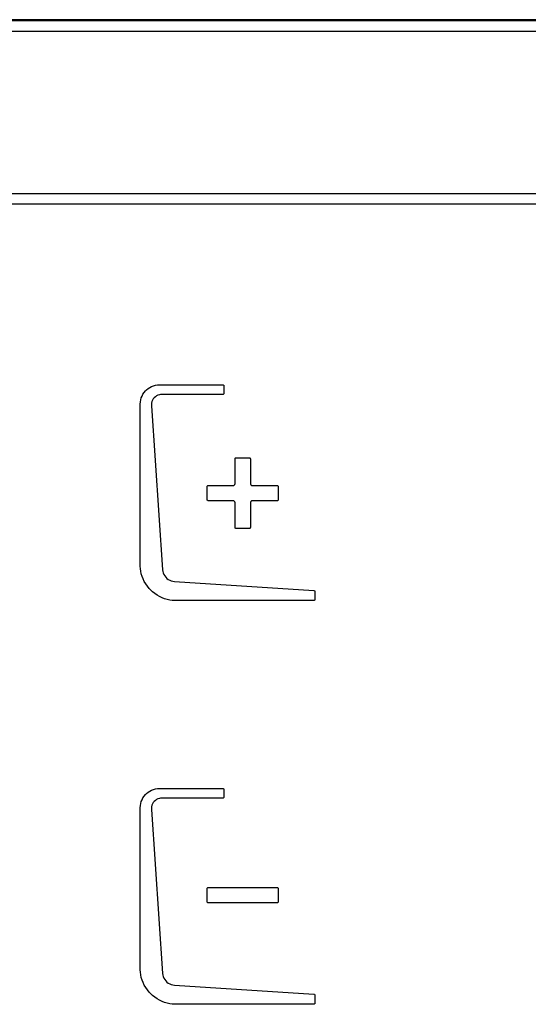
# Model space of a CAD drawing. Units: millimetres. Extents: x 0 to 420, y 0 to 297.
# Drawn here: x 106 to 111, y 235 to 243 of the extents above; entities that cross this region are included whole.
import ezdxf

# ---------------------------------------------------------------- set-up
doc = ezdxf.new("R2010")
doc.units = ezdxf.units.MM
doc.header["$LTSCALE"] = 23.1
doc.layers.get('0').update_dxf_attribs({"linetype": 'CONTINUOUS'})

msp = doc.modelspace()

# ---------------------------------------------------------------- linework, layer by layer
at = {"color": 7, "linetype": 'CONTINUOUS'}
for p, q in [((129.6204, 242.6099), (102.1204, 242.6099)), ((102.1182, 242.515), (129.6226, 242.515)), ((128.8473, 241.1827), (102.8275, 241.1827)), ((102.8275, 241.0994), (128.8473, 241.0994)), ((107.3614, 239.5387), (107.3708, 239.5528)), ((107.3708, 239.5528), (107.3817, 239.5659)), ((107.3817, 239.5659), (107.3903, 239.5745)), ((107.3903, 239.5745), (107.4034, 239.5854)), ((107.4034, 239.5854), (107.4175, 239.5948)), ((107.4175, 239.5948), (107.4324, 239.6026)), ((107.4324, 239.6026), (107.4481, 239.6087)), ((107.4481, 239.6087), (107.4643, 239.6131)), ((107.4643, 239.6131), (107.4809, 239.6158)), ((107.4809, 239.6158), (107.4978, 239.6167)), ((107.4978, 239.6167), (108.0151, 239.6167)), ((108.0151, 239.6167), (108.0188, 239.6159)), ((108.0188, 239.6159), (108.0217, 239.6134)), ((108.0217, 239.6134), (108.0226, 239.612)), ((108.0226, 239.612), (108.0235, 239.6084)), ((108.0235, 239.6084), (108.0235, 239.5448)), ((107.3395, 239.4584), (107.3404, 239.4753)), ((107.3404, 239.4753), (107.3431, 239.4919)), ((107.3431, 239.4919), (107.3475, 239.5081)), ((107.3475, 239.5081), (107.3536, 239.5237)), ((107.3536, 239.5237), (107.3614, 239.5387)), ((107.435, 239.4778), (107.4321, 239.4657)), ((107.4396, 239.4893), (107.435, 239.4778)), ((107.4458, 239.4999), (107.4396, 239.4893)), ((107.4535, 239.5095), (107.4458, 239.4999)), ((107.4626, 239.5179), (107.4535, 239.5095)), ((107.4727, 239.5248), (107.4626, 239.5179)), ((107.4838, 239.5303), (107.4727, 239.5248)), ((107.4957, 239.534), (107.4838, 239.5303)), ((107.5039, 239.5356), (107.4957, 239.534)), ((107.5168, 239.5365), (107.5039, 239.5356)), ((108.0151, 239.5365), (107.5168, 239.5365)), ((108.0188, 239.5373), (108.0151, 239.5365)), ((108.0217, 239.5398), (108.0188, 239.5373)), ((108.0226, 239.5412), (108.0217, 239.5398)), ((108.0235, 239.5448), (108.0226, 239.5412)), ((107.3395, 238.1291), (107.3395, 239.4584)), ((107.4321, 239.4657), (107.431, 239.453)), ((107.431, 239.453), (107.4312, 239.4445)), ((107.4312, 239.4445), (107.5212, 238.0984)), ((108.1157, 239.0093), (108.116, 239.0116)), ((108.1157, 238.8069), (108.1157, 239.0093)), ((108.116, 239.0116), (108.117, 239.0137)), ((108.117, 239.0137), (108.1179, 239.0149)), ((108.1179, 239.0149), (108.1197, 239.0164)), ((108.1197, 239.0164), (108.1218, 239.0173)), ((108.1218, 239.0173), (108.1241, 239.0176)), ((108.1241, 239.0176), (108.233, 239.0176)), ((108.233, 239.0176), (108.2353, 239.0173)), ((108.2353, 239.0173), (108.2373, 239.0164)), ((108.2373, 239.0164), (108.2386, 239.0155)), ((108.2386, 239.0155), (108.2401, 239.0137)), ((108.2401, 239.0137), (108.241, 239.0116)), ((108.241, 239.0116), (108.2413, 239.0093)), ((108.2413, 239.0093), (108.2413, 238.8069)), ((107.8883, 238.782), (107.8886, 238.7842)), ((107.8883, 238.673), (107.8883, 238.782)), ((107.8886, 238.7842), (107.8895, 238.7863)), ((107.8895, 238.7863), (107.891, 238.7881)), ((107.891, 238.7881), (107.8923, 238.789)), ((107.8923, 238.789), (107.8944, 238.79)), ((107.8944, 238.79), (107.8967, 238.7903)), ((107.8967, 238.7903), (108.0991, 238.7903)), ((108.0991, 238.7903), (108.1023, 238.7906)), ((108.1023, 238.7906), (108.1054, 238.7915)), ((108.1054, 238.7915), (108.1083, 238.7931)), ((108.1083, 238.7931), (108.1108, 238.7951)), ((108.1108, 238.7951), (108.1129, 238.7977)), ((108.1129, 238.7977), (108.1145, 238.8006)), ((108.1145, 238.8006), (108.1154, 238.8037)), ((108.1154, 238.8037), (108.1157, 238.8069)), ((108.2413, 238.8069), (108.2416, 238.8037)), ((108.2416, 238.8037), (108.2426, 238.8006)), ((108.2426, 238.8006), (108.2441, 238.7977)), ((108.2441, 238.7977), (108.2462, 238.7952)), ((108.2462, 238.7952), (108.2487, 238.7931)), ((108.2487, 238.7931), (108.2516, 238.7915)), ((108.2516, 238.7915), (108.2547, 238.7906)), ((108.2547, 238.7906), (108.258, 238.7903)), ((108.258, 238.7903), (108.4603, 238.7903)), ((108.4603, 238.7903), (108.4626, 238.7899)), ((108.4626, 238.7899), (108.4647, 238.789)), ((108.4647, 238.789), (108.466, 238.7881)), ((108.466, 238.7881), (108.4674, 238.7863)), ((108.4674, 238.7863), (108.4684, 238.7842)), ((108.4684, 238.7842), (108.4687, 238.7819)), ((108.4687, 238.7819), (108.4687, 238.673)), ((107.8886, 238.6708), (107.8883, 238.673)), ((107.8895, 238.6687), (107.8886, 238.6708)), ((107.891, 238.6669), (107.8895, 238.6687)), ((107.8923, 238.666), (107.891, 238.6669)), ((107.8944, 238.665), (107.8923, 238.666)), ((107.8967, 238.6647), (107.8944, 238.665)), ((108.099, 238.6647), (107.8967, 238.6647)), ((108.1023, 238.6644), (108.099, 238.6647)), ((108.1054, 238.6635), (108.1023, 238.6644)), ((108.2545, 238.6644), (108.2513, 238.6634)), ((108.2546, 238.6644), (108.2545, 238.6644)), ((108.2579, 238.6647), (108.2546, 238.6644)), ((108.4603, 238.6647), (108.2579, 238.6647)), ((108.4626, 238.665), (108.4603, 238.6647)), ((108.4647, 238.6659), (108.4626, 238.665)), ((108.466, 238.6669), (108.4647, 238.6659)), ((108.4674, 238.6687), (108.466, 238.6669)), ((108.4684, 238.6708), (108.4674, 238.6687)), ((108.4687, 238.673), (108.4684, 238.6708)), ((108.1083, 238.6619), (108.1054, 238.6635)), ((108.1108, 238.6598), (108.1083, 238.6619)), ((108.1129, 238.6573), (108.1108, 238.6598)), ((108.1144, 238.6544), (108.1129, 238.6573)), ((108.1154, 238.6513), (108.1144, 238.6544)), ((108.1157, 238.6481), (108.1154, 238.6513)), ((108.1157, 238.4456), (108.1157, 238.6481)), ((108.2416, 238.6513), (108.2412, 238.6481)), ((108.2412, 238.6481), (108.2412, 238.4456)), ((108.2425, 238.6545), (108.2416, 238.6513)), ((108.2441, 238.6574), (108.2425, 238.6546)), ((108.2425, 238.6546), (108.2425, 238.6545)), ((108.2461, 238.6598), (108.2441, 238.6574)), ((108.2485, 238.6618), (108.2461, 238.6598)), ((108.2513, 238.6634), (108.2485, 238.6618)), ((108.116, 238.4434), (108.1157, 238.4456)), ((108.1169, 238.4413), (108.116, 238.4434)), ((108.1184, 238.4395), (108.1169, 238.4413)), ((108.1196, 238.4385), (108.1184, 238.4395)), ((108.1217, 238.4376), (108.1196, 238.4385)), ((108.124, 238.4373), (108.1217, 238.4376)), ((108.2329, 238.4373), (108.124, 238.4373)), ((108.2352, 238.4376), (108.2329, 238.4373)), ((108.2373, 238.4385), (108.2352, 238.4376)), ((108.2391, 238.44), (108.2373, 238.4385)), ((108.24, 238.4413), (108.2391, 238.44)), ((108.2409, 238.4434), (108.24, 238.4413)), ((108.2412, 238.4456), (108.2409, 238.4434)), ((107.3404, 238.1083), (107.3395, 238.1291)), ((107.3431, 238.0873), (107.3404, 238.1083)), ((107.3476, 238.0663), (107.3431, 238.0873)), ((107.354, 238.0453), (107.3476, 238.0663)), ((107.3622, 238.0245), (107.354, 238.0453)), ((107.3722, 238.0041), (107.3622, 238.0245)), ((107.5212, 238.0984), (107.523, 238.0856)), ((107.523, 238.0856), (107.5266, 238.0729)), ((107.5266, 238.0729), (107.532, 238.0606)), ((107.532, 238.0606), (107.5391, 238.0488)), ((107.5391, 238.0488), (107.5478, 238.0379)), ((107.5478, 238.0379), (107.5573, 238.0286)), ((107.5573, 238.0286), (107.5684, 238.0201)), ((107.5684, 238.0201), (107.5803, 238.0132)), ((107.384, 237.9841), (107.3722, 238.0041)), ((107.3975, 237.9648), (107.384, 237.9841)), ((107.4125, 237.9464), (107.3975, 237.9648)), ((107.4291, 237.9291), (107.4125, 237.9464)), ((107.5803, 238.0132), (107.5928, 238.0081)), ((107.5928, 238.0081), (107.6055, 238.0048)), ((107.6055, 238.0048), (107.6183, 238.0032)), ((107.6183, 238.0032), (108.7612, 237.9304)), ((107.4398, 237.9191), (107.4291, 237.9291)), ((107.4582, 237.904), (107.4398, 237.9191)), ((107.4775, 237.8905), (107.4582, 237.904)), ((107.4975, 237.8788), (107.4775, 237.8905)), ((107.518, 237.8687), (107.4975, 237.8788)), ((107.5388, 237.8605), (107.518, 237.8687)), ((107.5597, 237.8542), (107.5388, 237.8605)), ((108.7612, 237.9304), (108.7649, 237.9294)), ((108.7649, 237.9294), (108.7666, 237.9282)), ((108.7666, 237.9282), (108.7691, 237.9249)), ((108.7691, 237.9249), (108.77, 237.9212)), ((108.77, 237.9212), (108.77, 237.8544)), ((107.5807, 237.8496), (107.5597, 237.8542)), ((107.6017, 237.8469), (107.5807, 237.8496)), ((107.6225, 237.846), (107.6017, 237.8469)), ((108.7616, 237.846), (107.6225, 237.846)), ((108.7653, 237.8469), (108.7616, 237.846)), ((108.7682, 237.8493), (108.7653, 237.8469)), ((108.7691, 237.8507), (108.7682, 237.8493)), ((108.77, 237.8544), (108.7691, 237.8507)), ((107.3614, 236.2287), (107.3708, 236.2428)), ((107.3708, 236.2428), (107.3817, 236.2559)), ((107.3817, 236.2559), (107.3903, 236.2645)), ((107.3903, 236.2645), (107.4034, 236.2754)), ((107.4034, 236.2754), (107.4175, 236.2848)), ((107.4175, 236.2848), (107.4324, 236.2926)), ((107.4324, 236.2926), (107.4481, 236.2987)), ((107.4481, 236.2987), (107.4643, 236.3032)), ((107.4643, 236.3032), (107.4809, 236.3058)), ((107.4809, 236.3058), (107.4978, 236.3067)), ((107.4978, 236.3067), (108.0151, 236.3067)), ((108.0151, 236.3067), (108.0188, 236.3059)), ((108.0188, 236.3059), (108.0217, 236.3035)), ((108.0217, 236.3035), (108.0226, 236.302)), ((108.0226, 236.302), (108.0235, 236.2984)), ((108.0235, 236.2984), (108.0235, 236.2349)), ((107.3395, 236.1484), (107.3404, 236.1653)), ((107.3404, 236.1653), (107.3431, 236.1819)), ((107.3431, 236.1819), (107.3475, 236.1981)), ((107.3475, 236.1981), (107.3536, 236.2138)), ((107.3536, 236.2138), (107.3614, 236.2287)), ((107.435, 236.1678), (107.4321, 236.1557)), ((107.4396, 236.1793), (107.435, 236.1678)), ((107.4458, 236.1899), (107.4396, 236.1793)), ((107.4535, 236.1995), (107.4458, 236.1899)), ((107.4626, 236.2079), (107.4535, 236.1995)), ((107.4727, 236.2149), (107.4626, 236.2079)), ((107.4838, 236.2203), (107.4727, 236.2149)), ((107.4957, 236.224), (107.4838, 236.2203)), ((107.5039, 236.2256), (107.4957, 236.224)), ((107.5168, 236.2265), (107.5039, 236.2256)), ((108.0151, 236.2265), (107.5168, 236.2265)), ((108.0188, 236.2274), (108.0151, 236.2265)), ((108.0217, 236.2298), (108.0188, 236.2274)), ((108.0226, 236.2312), (108.0217, 236.2298)), ((108.0235, 236.2349), (108.0226, 236.2312)), ((107.3395, 234.8191), (107.3395, 236.1484)), ((107.4321, 236.1557), (107.431, 236.143)), ((107.431, 236.143), (107.4312, 236.1345)), ((107.4312, 236.1345), (107.5212, 234.7884)), ((107.8883, 235.4858), (107.8885, 235.4877)), ((107.8883, 235.3768), (107.8883, 235.4858)), ((107.8885, 235.4877), (107.8892, 235.4895)), ((107.8892, 235.4895), (107.8903, 235.4911)), ((107.8903, 235.4911), (107.8912, 235.4921)), ((107.8912, 235.4921), (107.8929, 235.4932)), ((107.8929, 235.4932), (107.8947, 235.4939)), ((107.8947, 235.4939), (107.8967, 235.4941)), ((107.8967, 235.4941), (108.4603, 235.4941)), ((108.4603, 235.4941), (108.4622, 235.4938)), ((108.4622, 235.4938), (108.4641, 235.4931)), ((108.4641, 235.4931), (108.4657, 235.492)), ((108.4657, 235.492), (108.4667, 235.4911)), ((108.4667, 235.4911), (108.4678, 235.4895)), ((108.4678, 235.4895), (108.4685, 235.4877)), ((108.4685, 235.4877), (108.4687, 235.4857)), ((108.4687, 235.4857), (108.4687, 235.3768)), ((107.8885, 235.3749), (107.8883, 235.3768)), ((107.8892, 235.3731), (107.8885, 235.3749)), ((107.8903, 235.3714), (107.8892, 235.3731)), ((107.8912, 235.3705), (107.8903, 235.3714)), ((107.8929, 235.3694), (107.8912, 235.3705)), ((107.8947, 235.3687), (107.8929, 235.3694)), ((107.8967, 235.3685), (107.8947, 235.3687)), ((108.4603, 235.3685), (107.8967, 235.3685)), ((108.4622, 235.3687), (108.4603, 235.3685)), ((108.4641, 235.3694), (108.4622, 235.3687)), ((108.4657, 235.3705), (108.4641, 235.3694)), ((108.4667, 235.3714), (108.4657, 235.3705)), ((108.4678, 235.3731), (108.4667, 235.3714)), ((108.4685, 235.3749), (108.4678, 235.3731)), ((108.4687, 235.3768), (108.4685, 235.3749)), ((107.3404, 234.7983), (107.3395, 234.8191)), ((107.3431, 234.7773), (107.3404, 234.7983)), ((107.3476, 234.7563), (107.3431, 234.7773)), ((107.354, 234.7353), (107.3476, 234.7563)), ((107.3622, 234.7146), (107.354, 234.7353)), ((107.3722, 234.6941), (107.3622, 234.7146)), ((107.5212, 234.7884), (107.523, 234.7756)), ((107.523, 234.7756), (107.5266, 234.763)), ((107.5266, 234.763), (107.532, 234.7506)), ((107.532, 234.7506), (107.5391, 234.7388)), ((107.5391, 234.7388), (107.5478, 234.7279)), ((107.5478, 234.7279), (107.5573, 234.7186)), ((107.5573, 234.7186), (107.5684, 234.7101)), ((107.5684, 234.7101), (107.5803, 234.7033)), ((107.384, 234.6741), (107.3722, 234.6941)), ((107.3975, 234.6548), (107.384, 234.6741)), ((107.4125, 234.6364), (107.3975, 234.6548)), ((107.4291, 234.6191), (107.4125, 234.6364)), ((107.5803, 234.7033), (107.5928, 234.6981)), ((107.5928, 234.6981), (107.6055, 234.6948)), ((107.6055, 234.6948), (107.6183, 234.6932)), ((107.6183, 234.6932), (108.7612, 234.6204)), ((107.4398, 234.6091), (107.4291, 234.6191)), ((107.4582, 234.594), (107.4398, 234.6091)), ((107.4775, 234.5806), (107.4582, 234.594)), ((107.4975, 234.5688), (107.4775, 234.5806)), ((107.518, 234.5588), (107.4975, 234.5688)), ((107.5388, 234.5506), (107.518, 234.5588)), ((107.5597, 234.5442), (107.5388, 234.5506)), ((108.7612, 234.6204), (108.7649, 234.6194)), ((108.7649, 234.6194), (108.7666, 234.6182)), ((108.7666, 234.6182), (108.7691, 234.6149)), ((108.7691, 234.6149), (108.77, 234.6112)), ((108.77, 234.6112), (108.77, 234.5444)), ((107.5807, 234.5397), (107.5597, 234.5442)), ((107.6017, 234.537), (107.5807, 234.5397)), ((107.6225, 234.5361), (107.6017, 234.537)), ((108.7616, 234.5361), (107.6225, 234.5361)), ((108.7653, 234.5369), (108.7616, 234.5361)), ((108.7682, 234.5393), (108.7653, 234.5369)), ((108.7691, 234.5407), (108.7682, 234.5393)), ((108.77, 234.5444), (108.7691, 234.5407))]:
    msp.add_line(p, q, dxfattribs=at)
at = {"color": 9, "linetype": 'CONTINUOUS'}
msp.add_line((129.6204, 242.5997), (102.1204, 242.5997), dxfattribs=at)

doc.saveas('drawing.dxf')
